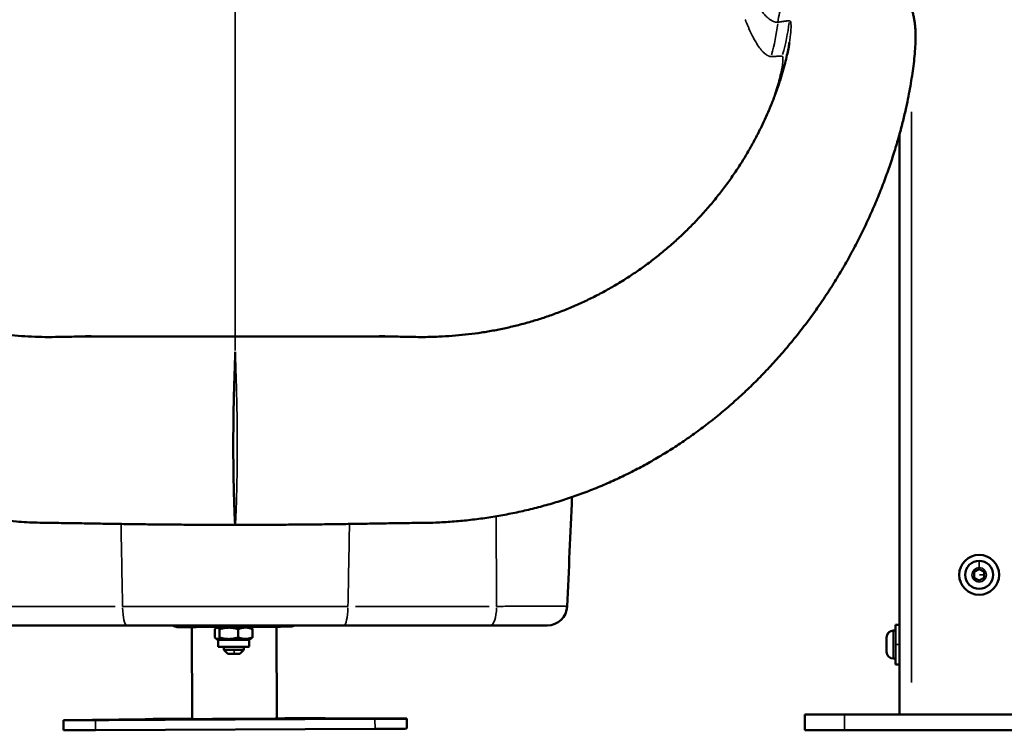
# Model space of a CAD drawing. Units: millimetres. Extents: x 0 to 10676, y 0 to 10783.
# Drawn here: x 9373 to 9867, y 7714 to 8071 of the extents above; entities that cross this region are included whole.
import ezdxf

# ---------------------------------------------------------------- set-up
doc = ezdxf.new("R2010")
doc.units = ezdxf.units.MM
doc.header["$MEASUREMENT"] = 0
doc.layers.add('MD_Visible', color=7, linetype='Continuous', lineweight=50)
doc.layers.add('MD_Visible Narrow', color=7, linetype='Continuous', lineweight=35)
doc.styles.get("Standard").update_dxf_attribs({"font": 'square721_bt_roman.ttf'})
doc.dimstyles.get("Standard").update_dxf_attribs({"dimtxt": 200, "dimasz": 100, "dimexe": 0.18, "dimexo": 0.0625, "dimgap": 40, "dimtad": 1, "dimdec": 0, "dimlfac": 0.1, "dimrnd": 5, "dimzin": 0, "dimdsep": 46, "dimtxsty": 'Standard', "dimcen": 0.09, "dimse1": 1, "dimse2": 1, "dimadec": 0, "dimazin": 0, "dimtfac": 1, "dimtdec": 0, "dimtofl": 0, "dimtmove": 0, "dimatfit": 3, "dimfxl": 1, "dimtolj": 1, "dimtzin": 0, "dimarcsym": 0})

# ---------------------------------------------------------------- blocks, each defined once
blk = doc.blocks.new('*D8')
at = {"color": 0, "lineweight": -2, "transparency": 16777216}
blk.add_line((8767.91, 10331.19), (8767.91, 7814.41), dxfattribs=at)
at = {"color": 0, "transparency": 16777216}
for points in [[(8751.24, 10331.19), (8784.58, 10331.19), (8767.91, 10431.19)], [(8751.24, 7814.41), (8784.58, 7814.41), (8767.91, 7714.41)]]:
    blk.add_solid(points, dxfattribs=at)
at = {"layer": 'Defpoints', "color": 0, "transparency": 16777216}
for p in [(9471.27, 10431.19), (8767.91, 7714.41), (9368.7, 7714.41)]:
    blk.add_point(p, dxfattribs=at)
at = {"color": 0, "transparency": 16777216, "insert": (8651.1, 9072.8), "char_height": 150, "attachment_point": 5, "rotation": 90}
blk.add_mtext('\\A1;270', dxfattribs=at)
blk = doc.blocks.new('*D9')
at = {"color": 0, "lineweight": -2, "transparency": 16777216}
blk.add_line((9038.01, 10567.27), (10317.74, 10567.27), dxfattribs=at)
at = {"color": 0, "transparency": 16777216}
for points in [[(9038.01, 10583.94), (9038.01, 10550.6), (8938.01, 10567.27)], [(10317.74, 10583.94), (10317.74, 10550.6), (10417.74, 10567.27)]]:
    blk.add_solid(points, dxfattribs=at)
at = {"layer": 'Defpoints', "color": 0, "transparency": 16777216}
for p in [(10417.74, 10567.27), (8938.01, 10122.27), (10417.74, 7871.87)]:
    blk.add_point(p, dxfattribs=at)
at = {"color": 0, "transparency": 16777216, "insert": (9677.87, 10684.08), "char_height": 150, "attachment_point": 5}
blk.add_mtext('\\A1;150', dxfattribs=at)
blk = doc.blocks.new('CustomObjectsInViewport9_0')
at = {"layer": 'MD_Visible', "extrusion": (0, 1, 0)}
for p, q in [((1099.32, 7722.41), (1099.32, 8013.28)), ((1136.82, 7793.85), (1139.32, 7795.3)), ((1136.82, 7790.97), (1136.82, 7793.85)), ((1139.32, 7795.3), (1141.82, 7793.85)), ((1141.82, 7793.85), (1141.82, 7790.97)), ((1139.32, 7789.52), (1136.82, 7790.97)), ((1141.82, 7790.97), (1139.32, 7789.52)), ((732.12, 7776.6), (732.12, 7776.6)), ((735.17, 7776.6), (735.17, 7776.6)), ((735.22, 7776.6), (735.22, 7776.6)), ((760.44, 7776.6), (760.44, 7776.61)), ((770.44, 7776.6), (770.44, 7776.61)), ((712.02, 7767.03), (638.35, 7767.03)), ((740.69, 7766.21), (740.69, 7767.03)), ((790.69, 7767.03), (790.69, 7766.43)), ((894.23, 7767.03), (820.56, 7767.03)), ((1097.32, 7747.41), (1097.32, 7767.41)), ((1099.32, 7767.41), (1097.32, 7767.41)), ((744.69, 7720.09), (744.49, 7766.21)), ((784.69, 7766.38), (746.69, 7766.22)), ((756.08, 7765.15), (756.1, 7760.98)), ((757.6, 7766.26), (756.74, 7765.76)), ((758.37, 7765.14), (758.39, 7760.96)), ((767.78, 7765.17), (767.8, 7761)), ((773.38, 7766.33), (774.22, 7765.85)), ((774.9, 7765.22), (774.92, 7761.05)), ((787.09, 7720.27), (786.89, 7766.39)), ((1096.27, 7764.41), (1097.32, 7764.41)), ((757.72, 7759.82), (756.79, 7760.35)), ((757.72, 7759.82), (757.73, 7756.32)), ((773.32, 7759.89), (774.27, 7760.44)), ((773.32, 7759.89), (773.33, 7756.39)), ((1092.92, 7753.76), (1092.92, 7761.06)), ((760.54, 7754.83), (760.53, 7756.31)), ((762.55, 7752.84), (760.54, 7754.83)), ((768.55, 7752.86), (770.54, 7754.87)), ((770.54, 7754.87), (770.53, 7756.36)), ((1096.27, 7750.41), (1097.32, 7750.41)), ((1099.32, 7747.41), (1097.32, 7747.41)), ((1051.82, 7722.41), (1071.82, 7722.41)), ((1051.82, 7714.41), (1051.82, 7722.41)), ((1206.82, 7722.41), (1071.82, 7722.41)), ((680.19, 7719.49), (680.19, 7719.54)), ((680.21, 7714.49), (680.19, 7719.49)), ((681.47, 7719.57), (721.16, 7720.05)), ((836.35, 7720.13), (696.19, 7719.51)), ((811.37, 7720.45), (851.07, 7720.32)), ((852.35, 7720.3), (852.35, 7720.25)), ((852.37, 7715.25), (852.35, 7720.25)), ((696.21, 7714.51), (836.37, 7715.13)), ((1071.82, 7714.41), (1051.82, 7714.41)), ((1071.82, 7714.41), (1206.82, 7714.41))]:
    blk.add_line(p, q, dxfattribs=at)
at = {"layer": 'MD_Visible', "extrusion": (2.23463e-16, -1.1955e-41, -1)}
blk.add_circle((-1139.32, 7792.41), 10, dxfattribs=at)
at = {"layer": 'MD_Visible'}
for start, end in [(90, 0), (0, 90)]:
    blk.add_arc((1139.32, 7792.41), 7, start, end, dxfattribs=at)
at = {"layer": 'MD_Visible', "extrusion": (2.23463e-16, -1.6191e-41, -1)}
blk.add_arc((-922.75, 7777.03), 10, 182.5, 270, dxfattribs=at)
at = {"layer": 'MD_Visible', "extrusion": (2.23463e-16, 1.37757e-57, -1)}
for centre, start, end in [((-1096.27, 7761.06), 0, 90), ((-1096.27, 7753.76), 270, 0)]:
    blk.add_arc(centre, 3.35, start, end, dxfattribs=at)
at = {"layer": 'MD_Visible'}
for centre, major_axis, ratio, start_param, end_param in [((737.34, 7770.22), (4, 0.02), 0.999996, 4.058678, 4.669891), ((794, 7770.47), (4, 0.02), 0.999996, 4.754887, 5.244861), ((737.19, 7766.21), (-3.5, -0.02), 0.002931, 3.141593, 4.663816), ((794.19, 7766.46), (-3.5, -0.02), 0.002931, -1.522223, 0), ((765.52, 7759.85), (-7.8, -0.03), 0.002931, 0.005076, 0.758689), ((765.52, 7759.85), (-7.8, -0.03), 0.002931, 0.758689, 3.136516), ((765.53, 7756.35), (-7.8, -0.03), 0.002931, 0, 3.141593), ((765.55, 7752.85), (-3, -0.01), 0.002931, 0.002931, 1.608293), ((765.55, 7752.85), (-3, -0.01), 0.002931, 1.608293, 3.138662), ((696.21, 7714.56), (-16, -0.07), 0.002931, 0, 1.570796), ((836.37, 7715.18), (-16, -0.07), 0.002931, 1.570796, 3.141593)]:
    blk.add_ellipse(centre, major_axis=major_axis, ratio=ratio, start_param=start_param, end_param=end_param, dxfattribs=at)
at = {"layer": 'MD_Visible', "extrusion": (2.23463e-16, -1.01227e-30, -1)}
blk.add_ellipse((737.26, 7767.95), major_axis=(-2.63, 0.1), ratio=0.655718, start_param=4.648046, end_param=4.712572, dxfattribs=at)
at = {"layer": 'MD_Visible', "extrusion": (2.23463e-16, -2.09349e-31, -1)}
blk.add_ellipse((746.69, 7766.23), major_axis=(-6, -0.03), ratio=0.002931, start_param=4.712389, end_param=6.283185, dxfattribs=at)
at = {"layer": 'MD_Visible', "extrusion": (2.23463e-16, 4.14075e-32, -1)}
blk.add_ellipse((784.69, 7766.4), major_axis=(-6, -0.03), ratio=0.002931, start_param=3.141593, end_param=4.712389, dxfattribs=at)
at = {"layer": 'MD_Visible', "extrusion": (2.23463e-16, 3.89808e-31, -1)}
blk.add_ellipse((794.11, 7768.2), major_axis=(-2.63, -0.12), ratio=0.655718, start_param=4.712206, end_param=4.776732, dxfattribs=at)
at = {"layer": 'MD_Visible', "extrusion": (2.23463e-16, -2.10119e-31, -1)}
blk.add_ellipse((765.54, 7754.85), major_axis=(-5, -0.02), ratio=0.002931, start_param=4.674892, end_param=6.283185, dxfattribs=at)
at = {"layer": 'MD_Visible', "extrusion": (2.23463e-16, -1.21334e-32, -1)}
blk.add_ellipse((765.54, 7754.85), major_axis=(-5, -0.02), ratio=0.002931, start_param=3.141593, end_param=4.674892, dxfattribs=at)
at = {"layer": 'MD_Visible', "extrusion": (2.23463e-16, 5.73157e-31, -1)}
blk.add_ellipse((700.19, 7719.63), major_axis=(-20, -0.09), ratio=0.002931, start_param=0, end_param=0.359341, dxfattribs=at)
at = {"layer": 'MD_Visible', "extrusion": (2.23463e-16, -8.3258e-31, -1)}
for centre, major_axis, start_param, end_param in [((696.19, 7719.56), (-16, -0.07), 4.712389, 6.283185), ((701.29, 7719.6), (-8, -0.04), -1.570783, 4.712402), ((831.24, 7720.17), (-8, -0.04), -1.570783, 4.712402)]:
    blk.add_ellipse(centre, major_axis=major_axis, ratio=0.002931, start_param=start_param, end_param=end_param, dxfattribs=at)
at = {"layer": 'MD_Visible', "extrusion": (2.23463e-16, -1.90667e-32, -1)}
blk.add_ellipse((766.27, 7720.2), major_axis=(-48.18, -0.21), ratio=0.002931, start_param=0.359341, end_param=1.106537, dxfattribs=at)
at = {"layer": 'MD_Visible', "extrusion": (2.23463e-16, -4.37956e-31, -1)}
blk.add_ellipse((766.27, 7720.2), major_axis=(-22, -0.1), ratio=0.002931, start_param=2.813537, end_param=6.480472, dxfattribs=at)
at = {"layer": 'MD_Visible', "extrusion": (2.23463e-16, -6.35557e-31, -1)}
blk.add_ellipse((766.27, 7720.2), major_axis=(-48.18, -0.21), ratio=0.002931, start_param=2.017802, end_param=2.782251, dxfattribs=at)
at = {"layer": 'MD_Visible', "extrusion": (2.23463e-16, -8.32772e-31, -1)}
blk.add_ellipse((836.35, 7720.18), major_axis=(-16, -0.07), ratio=0.002931, start_param=3.141593, end_param=4.712389, dxfattribs=at)
at = {"layer": 'MD_Visible', "extrusion": (2.23463e-16, -8.59928e-31, -1)}
blk.add_ellipse((832.35, 7720.21), major_axis=(-20, -0.09), ratio=0.002931, start_param=2.782251, end_param=3.141593, dxfattribs=at)
at = {"layer": 'MD_Visible'}
for points, knots in [([(766.29, 7817.49), (764.98, 7817.49), (763.66, 7817.49), (759.1, 7817.5), (755.84, 7817.51), (749.35, 7817.53), (746.1, 7817.55), (739.64, 7817.59), (736.42, 7817.61), (729.99, 7817.67), (726.78, 7817.7), (720.39, 7817.77), (717.21, 7817.81), (710.86, 7817.9), (707.7, 7817.95), (701.4, 7818.05), (698.26, 7818.11), (692.02, 7818.22), (688.91, 7818.28), (682.75, 7818.37), (679.7, 7818.4), (673.43, 7818.48), (670.23, 7818.52), (663.53, 7818.68), (660.01, 7818.9), (654.35, 7819.36), (652.18, 7819.56), (647.31, 7820.09), (644.61, 7820.42), (639.25, 7821.17), (636.58, 7821.59), (631.28, 7822.52), (628.64, 7823.02), (623.39, 7824.12), (620.78, 7824.71), (615.59, 7825.98), (613.01, 7826.65), (607.88, 7828.09), (605.33, 7828.85), (600.26, 7830.46), (597.74, 7831.31), (592.72, 7833.08), (590.23, 7834.02), (585.27, 7835.97), (582.81, 7836.99), (577.92, 7839.11), (575.49, 7840.21), (570.67, 7842.51), (568.26, 7843.7), (563.49, 7846.17), (561.12, 7847.45), (556.41, 7850.1), (554.07, 7851.47), (549.43, 7854.28), (547.13, 7855.74), (542.57, 7858.73), (540.31, 7860.27), (535.82, 7863.43), (533.6, 7865.06), (529.19, 7868.39), (527, 7870.11), (522.67, 7873.62), (520.52, 7875.42), (516.27, 7879.11), (514.17, 7880.99), (510.01, 7884.85), (507.95, 7886.82), (503.89, 7890.84), (501.88, 7892.89), (497.93, 7897.07), (495.98, 7899.2), (492.15, 7903.52), (490.27, 7905.72), (486.55, 7910.18), (484.72, 7912.45), (481.12, 7917.06), (479.35, 7919.41), (475.89, 7924.15), (474.19, 7926.55), (470.86, 7931.41), (469.24, 7933.87), (466.07, 7938.84), (464.52, 7941.35), (461.49, 7946.43), (460.01, 7949), (457.15, 7954.17), (455.76, 7956.77), (453.08, 7961.99), (451.78, 7964.61), (449.28, 7969.86), (448.07, 7972.51), (445.73, 7977.81), (444.61, 7980.47), (442.46, 7985.77), (441.44, 7988.4), (439.46, 7993.73), (438.52, 7996.41), (436.71, 8001.77), (435.86, 8004.44), (434.26, 8009.7), (433.52, 8012.29), (432.15, 8017.35), (431.52, 8019.83), (430.37, 8024.65), (429.84, 8026.98), (428.9, 8031.48), (428.47, 8033.65), (427.73, 8037.72), (427.41, 8039.64), (426.87, 8043.06), (426.64, 8044.61), (426.21, 8047.82), (426.01, 8049.48), (425.68, 8052.63), (425.54, 8054.13), (425.32, 8057.09), (425.24, 8058.56), (425.15, 8061.57), (425.14, 8063.14), (425.25, 8066.17), (425.34, 8067.6), (425.67, 8070.13), (425.82, 8071.06), (426.18, 8072.79), (426.36, 8073.56), (426.78, 8075.09), (427.01, 8075.84), (427.53, 8077.35), (427.83, 8078.11), (428.49, 8079.64), (428.86, 8080.42), (429.68, 8081.96), (430.12, 8082.73), (431.11, 8084.28), (431.65, 8085.06), (432.84, 8086.6), (433.48, 8087.36), (434.87, 8088.85), (435.61, 8089.57), (437.16, 8090.95), (437.98, 8091.6), (439.68, 8092.83), (440.56, 8093.4), (442.38, 8094.46), (443.32, 8094.95), (445.25, 8095.82), (446.24, 8096.21), (448.25, 8096.89), (449.28, 8097.18), (451.35, 8097.66), (452.4, 8097.84), (454.51, 8098.1), (455.57, 8098.18), (457.59, 8098.23), (458.55, 8098.2), (459.51, 8098.14)], [0.006147, 0.006147, 0.006147, 0.006147, 10.000211, 10.000211, 34.818622, 34.818622, 59.576515, 59.576515, 84.267916, 84.267916, 108.933352, 108.933352, 133.56401, 133.56401, 158.179707, 158.179707, 182.786611, 182.786611, 207.364392, 207.364392, 231.755918, 231.755918, 257.612525, 257.612525, 285.756772, 285.756772, 303.354496, 303.354496, 325.448354, 325.448354, 347.568231, 347.568231, 369.749865, 369.749865, 392.029947, 392.029947, 414.42749, 414.42749, 437.006859, 437.006859, 459.742786, 459.742786, 482.728507, 482.728507, 505.945893, 505.945893, 529.395241, 529.395241, 553.20509, 553.20509, 577.370286, 577.370286, 601.880937, 601.880937, 626.721919, 626.721919, 651.946537, 651.946537, 677.599609, 677.599609, 703.70653, 703.70653, 730.291902, 730.291902, 757.37128, 757.37128, 784.932409, 784.932409, 812.962507, 812.962507, 841.427232, 841.427232, 870.268396, 870.268396, 899.659244, 899.659244, 929.58503, 929.58503, 959.902432, 959.902432, 990.60657, 990.60657, 1021.703715, 1021.703715, 1053.302961, 1053.302961, 1085.115137, 1085.115137, 1117.106336, 1117.106336, 1149.32898, 1149.32898, 1181.872218, 1181.872218, 1214.343136, 1214.343136, 1247.460319, 1247.460319, 1280.69587, 1280.69587, 1313.243262, 1313.243262, 1344.946631, 1344.946631, 1375.535496, 1375.535496, 1404.685011, 1404.685011, 1431.591037, 1431.591037, 1454.49218, 1454.49218, 1480.272636, 1480.272636, 1504.809002, 1504.809002, 1529.94824, 1529.94824, 1557.282518, 1557.282518, 1579.608088, 1579.608088, 1591.154436, 1591.154436, 1599.683678, 1599.683678, 1607.353355, 1607.353355, 1614.745739, 1614.745739, 1622.157193, 1622.157193, 1629.535872, 1629.535872, 1637.199745, 1637.199745, 1645.174288, 1645.174288, 1653.334584, 1653.334584, 1661.525279, 1661.525279, 1669.699378, 1669.699378, 1677.937408, 1677.937408, 1686.171069, 1686.171069, 1694.417121, 1694.417121, 1702.650205, 1702.650205, 1710.879418, 1710.879418, 1718.355911, 1718.355911, 1718.355911, 1718.355911]), ([(1073.07, 8098.14), (1074.11, 8098.21), (1075.17, 8098.23), (1077.28, 8098.16), (1078.34, 8098.08), (1080.44, 8097.8), (1081.49, 8097.6), (1083.56, 8097.11), (1084.58, 8096.82), (1086.58, 8096.12), (1087.57, 8095.72), (1089.49, 8094.83), (1090.43, 8094.33), (1092.25, 8093.26), (1093.13, 8092.67), (1094.83, 8091.42), (1095.65, 8090.76), (1097.19, 8089.37), (1097.92, 8088.64), (1099.31, 8087.11), (1099.97, 8086.32), (1101.18, 8084.7), (1101.75, 8083.87), (1102.77, 8082.21), (1103.23, 8081.38), (1104.04, 8079.76), (1104.39, 8078.97), (1105.02, 8077.43), (1105.29, 8076.68), (1105.77, 8075.22), (1105.97, 8074.51), (1106.32, 8073.13), (1106.47, 8072.47), (1106.73, 8071.18), (1106.83, 8070.55), (1107.02, 8069.29), (1107.1, 8068.67), (1107.22, 8067.43), (1107.27, 8066.81), (1107.36, 8065.49), (1107.39, 8064.79), (1107.43, 8063.19), (1107.43, 8062.3), (1107.4, 8060.13), (1107.35, 8058.86), (1107.18, 8055.95), (1107.06, 8054.31), (1106.74, 8051.02), (1106.56, 8049.38), (1106.14, 8046.09), (1105.91, 8044.45), (1105.41, 8041.09), (1105.12, 8039.36), (1104.53, 8035.92), (1104.21, 8034.21), (1103.51, 8030.63), (1103.12, 8028.76), (1102.22, 8024.68), (1101.7, 8022.47), (1100.57, 8017.93), (1099.96, 8015.61), (1098.64, 8010.82), (1097.92, 8008.35), (1096.37, 8003.32), (1095.53, 8000.75), (1093.76, 7995.54), (1092.81, 7992.9), (1090.81, 7987.55), (1089.75, 7984.84), (1087.54, 7979.43), (1086.38, 7976.73), (1084, 7971.37), (1082.76, 7968.71), (1080.2, 7963.38), (1078.86, 7960.72), (1076.1, 7955.42), (1074.68, 7952.79), (1071.75, 7947.57), (1070.24, 7944.97), (1067.12, 7939.82), (1065.52, 7937.26), (1062.22, 7932.18), (1060.54, 7929.66), (1057.08, 7924.7), (1055.32, 7922.25), (1051.72, 7917.41), (1049.89, 7915.02), (1046.14, 7910.32), (1044.23, 7907.99), (1040.34, 7903.42), (1038.36, 7901.17), (1034.35, 7896.75), (1032.32, 7894.59), (1028.2, 7890.34), (1026.11, 7888.26), (1021.87, 7884.19), (1019.72, 7882.19), (1015.36, 7878.27), (1013.16, 7876.36), (1008.71, 7872.63), (1006.46, 7870.81), (1001.92, 7867.26), (999.63, 7865.54), (995.01, 7862.18), (992.68, 7860.55), (987.99, 7857.38), (985.62, 7855.85), (980.86, 7852.88), (978.47, 7851.44), (973.64, 7848.66), (971.21, 7847.31), (966.31, 7844.72), (963.85, 7843.46), (958.89, 7841.05), (956.39, 7839.89), (951.38, 7837.67), (948.85, 7836.61), (943.79, 7834.57), (941.25, 7833.6), (936.14, 7831.75), (933.57, 7830.87), (928.41, 7829.21), (925.81, 7828.42), (920.6, 7826.93), (917.98, 7826.23), (912.73, 7824.93), (910.08, 7824.32), (904.78, 7823.19), (902.12, 7822.67), (896.77, 7821.72), (894.09, 7821.29), (888.7, 7820.51), (885.99, 7820.17), (880.56, 7819.57), (877.83, 7819.32), (872.35, 7818.9), (869.59, 7818.71), (864.8, 7818.57), (862.76, 7818.54), (857.59, 7818.46), (854.46, 7818.42), (847.74, 7818.34), (844.15, 7818.29), (837.44, 7818.17), (834.31, 7818.11), (828.05, 7818), (824.91, 7817.95), (818.61, 7817.86), (815.43, 7817.82), (809.06, 7817.74), (805.87, 7817.7), (799.47, 7817.64), (796.26, 7817.61), (789.82, 7817.57), (786.6, 7817.55), (780.14, 7817.52), (776.9, 7817.51), (771.21, 7817.5), (768.75, 7817.49), (766.29, 7817.49)], [0, 0, 0, 0, 8.164384, 8.164384, 16.390896, 16.390896, 24.632395, 24.632395, 32.860838, 32.860838, 41.096724, 41.096724, 49.341768, 49.341768, 57.576415, 57.576415, 65.811889, 65.811889, 73.976156, 73.976156, 82.175436, 82.175436, 90.321435, 90.321435, 98.251269, 98.251269, 105.827968, 105.827968, 113.216052, 113.216052, 120.602673, 120.602673, 128.029192, 128.029192, 135.780341, 135.780341, 144.251553, 144.251553, 153.563603, 153.563603, 164.959802, 164.959802, 180.222371, 180.222371, 202.435253, 202.435253, 229.887162, 229.887162, 255.917237, 255.917237, 280.470816, 280.470816, 305.305006, 305.305006, 328.564025, 328.564025, 353.540093, 353.540093, 382.235795, 382.235795, 411.856025, 411.856025, 442.771814, 442.771814, 474.660879, 474.660879, 507.279766, 507.279766, 540.572656, 540.572656, 573.600746, 573.600746, 606.055764, 606.055764, 638.626638, 638.626638, 670.809316, 670.809316, 702.765347, 702.765347, 734.550216, 734.550216, 766.049959, 766.049959, 797.054074, 797.054074, 827.65513, 827.65513, 857.865282, 857.865282, 887.652838, 887.652838, 916.81397, 916.81397, 945.499906, 945.499906, 973.793067, 973.793067, 1001.613104, 1001.613104, 1028.9403, 1028.9403, 1055.76129, 1055.76129, 1082.07407, 1082.07407, 1107.905951, 1107.905951, 1133.283962, 1133.283962, 1158.242702, 1158.242702, 1182.855083, 1182.855083, 1207.116149, 1207.116149, 1231.013262, 1231.013262, 1254.540062, 1254.540062, 1277.785881, 1277.785881, 1300.82187, 1300.82187, 1323.584867, 1323.584867, 1346.186559, 1346.186559, 1368.602658, 1368.602658, 1390.894857, 1390.894857, 1413.084389, 1413.084389, 1435.208582, 1435.208582, 1457.30172, 1457.30172, 1473.774694, 1473.774694, 1498.931342, 1498.931342, 1527.428158, 1527.428158, 1552.000009, 1552.000009, 1576.464209, 1576.464209, 1601.062636, 1601.062636, 1625.674821, 1625.674821, 1650.298954, 1650.298954, 1674.952808, 1674.952808, 1699.630914, 1699.630914, 1718.369409, 1718.369409, 1718.369409, 1718.369409]), ([(488.39, 8059.47), (488.45, 8059.1), (488.51, 8058.72), (488.71, 8057.58), (488.85, 8056.79), (489.19, 8055.08), (489.38, 8054.18), (489.84, 8052.15), (490.11, 8051.02), (490.72, 8048.6), (491.06, 8047.29), (491.83, 8044.57), (492.25, 8043.14), (493.19, 8040.14), (493.71, 8038.55), (494.85, 8035.26), (495.48, 8033.54), (496.83, 8030.01), (497.55, 8028.2), (499.11, 8024.49), (499.95, 8022.59), (501.72, 8018.76), (502.65, 8016.82), (504.63, 8012.88), (505.67, 8010.89), (507.87, 8006.9), (509.02, 8004.89), (511.41, 8000.91), (512.64, 7998.93), (515.19, 7995.01), (516.51, 7993.06), (519.24, 7989.19), (520.64, 7987.28), (523.53, 7983.5), (525.02, 7981.63), (528.07, 7977.93), (529.64, 7976.11), (532.84, 7972.53), (534.47, 7970.76), (537.82, 7967.29), (539.52, 7965.59), (543, 7962.25), (544.77, 7960.61), (548.38, 7957.39), (550.22, 7955.82), (553.94, 7952.76), (555.82, 7951.27), (559.64, 7948.36), (561.58, 7946.95), (565.51, 7944.2), (567.49, 7942.86), (571.51, 7940.28), (573.54, 7939.02), (577.63, 7936.6), (579.69, 7935.44), (583.85, 7933.19), (585.94, 7932.11), (590.15, 7930.04), (592.27, 7929.04), (596.54, 7927.15), (598.68, 7926.24), (602.99, 7924.51), (605.16, 7923.69), (609.51, 7922.13), (611.7, 7921.39), (616.1, 7920), (618.3, 7919.35), (622.72, 7918.13), (624.93, 7917.56), (629.37, 7916.5), (631.59, 7916.01), (636.06, 7915.12), (638.29, 7914.71), (642.78, 7913.98), (645.02, 7913.65), (649.52, 7913.07), (651.77, 7912.82), (656.28, 7912.4), (658.54, 7912.22), (663.05, 7911.95), (665.31, 7911.86), (669.84, 7911.74), (672.11, 7911.71), (676.64, 7911.74), (678.91, 7911.8), (684.03, 7911.9), (686.91, 7911.95), (692.88, 7912.02), (695.97, 7912.04), (701.85, 7912.06), (704.63, 7912.06), (710.15, 7912.05), (712.9, 7912.05), (718.44, 7912.05), (721.22, 7912.04), (726.8, 7912.04), (729.6, 7912.04), (735.19, 7912.04), (737.99, 7912.04), (743.59, 7912.04), (746.39, 7912.03), (751.99, 7912.03), (754.79, 7912.03), (760.49, 7912.03), (763.39, 7912.03), (766.29, 7912.03)], [0, 0, 0, 0, 10.000592, 10.000592, 29.18432, 29.18432, 49.191244, 49.191244, 72.480043, 72.480043, 97.854026, 97.854026, 124.306342, 124.306342, 152.600448, 152.600448, 182.275219, 182.275219, 212.99744, 212.99744, 244.36771, 244.36771, 276.025979, 276.025979, 308.1738, 308.1738, 340.461842, 340.461842, 372.10432, 372.10432, 403.461949, 403.461949, 434.287321, 434.287321, 464.715493, 464.715493, 494.63233, 494.63233, 524.00997, 524.00997, 552.857542, 552.857542, 581.19748, 581.19748, 609.025453, 609.025453, 636.156918, 636.156918, 662.748305, 662.748305, 688.778502, 688.778502, 714.209623, 714.209623, 739.019364, 739.019364, 763.198978, 763.198978, 786.769414, 786.769414, 809.761317, 809.761317, 832.227251, 832.227251, 854.215649, 854.215649, 875.689494, 875.689494, 896.62083, 896.62083, 917.117807, 917.117807, 937.244547, 937.244547, 956.976326, 956.976326, 976.365763, 976.365763, 995.422877, 995.422877, 1014.215605, 1014.215605, 1032.775468, 1032.775468, 1051.137818, 1051.137818, 1074.397322, 1074.397322, 1099.115773, 1099.115773, 1121.015776, 1121.015776, 1142.514177, 1142.514177, 1164.107025, 1164.107025, 1185.630527, 1185.630527, 1207.082189, 1207.082189, 1228.479379, 1228.479379, 1249.83509, 1249.83509, 1271.9176, 1271.9176, 1271.9176, 1271.9176]), ([(766.29, 7912.03), (767.6, 7912.03), (768.91, 7912.03), (773.03, 7912.03), (775.83, 7912.03), (781.43, 7912.03), (784.23, 7912.03), (789.81, 7912.04), (792.6, 7912.04), (798.17, 7912.04), (800.96, 7912.04), (806.51, 7912.04), (809.29, 7912.04), (814.82, 7912.05), (817.58, 7912.05), (823.09, 7912.05), (825.84, 7912.05), (831.32, 7912.06), (834.05, 7912.05), (839.47, 7912.02), (842.16, 7911.99), (847.61, 7911.92), (850.36, 7911.87), (856.37, 7911.74), (859.63, 7911.7), (865.28, 7911.79), (867.69, 7911.87), (872.29, 7912.11), (874.49, 7912.26), (878.87, 7912.63), (881.06, 7912.85), (885.42, 7913.36), (887.6, 7913.66), (891.93, 7914.31), (894.1, 7914.68), (898.41, 7915.48), (900.56, 7915.92), (904.84, 7916.88), (906.97, 7917.39), (911.22, 7918.49), (913.34, 7919.08), (917.56, 7920.33), (919.65, 7921), (923.83, 7922.4), (925.91, 7923.14), (930.06, 7924.7), (932.12, 7925.52), (936.23, 7927.23), (938.27, 7928.12), (942.33, 7929.99), (944.34, 7930.96), (948.34, 7932.98), (950.32, 7934.03), (954.26, 7936.21), (956.22, 7937.34), (960.1, 7939.67), (962.02, 7940.88), (965.84, 7943.37), (967.73, 7944.65), (971.47, 7947.3), (973.33, 7948.66), (976.99, 7951.45), (978.8, 7952.88), (982.36, 7955.82), (984.12, 7957.32), (987.57, 7960.39), (989.28, 7961.96), (992.63, 7965.17), (994.28, 7966.81), (997.52, 7970.14), (999.11, 7971.84), (1002.22, 7975.28), (1003.74, 7977.03), (1006.71, 7980.58), (1008.16, 7982.38), (1010.99, 7986.02), (1012.37, 7987.87), (1015.06, 7991.6), (1016.36, 7993.49), (1018.89, 7997.29), (1020.11, 7999.21), (1022.48, 8003.06), (1023.63, 8005.01), (1025.82, 8008.89), (1026.87, 8010.84), (1028.91, 8014.77), (1029.9, 8016.76), (1031.77, 8020.7), (1032.66, 8022.66), (1034.33, 8026.51), (1035.11, 8028.41), (1036.58, 8032.13), (1037.26, 8033.96), (1038.52, 8037.52), (1039.11, 8039.27), (1040.17, 8042.63), (1040.66, 8044.25), (1041.53, 8047.32), (1041.91, 8048.78), (1042.59, 8051.52), (1042.89, 8052.81), (1043.4, 8055.15), (1043.62, 8056.22), (1043.95, 8058.02), (1044.08, 8058.77), (1044.19, 8059.47)], [0, 0, 0, 0, 10.000385, 10.000385, 31.351555, 31.351555, 52.685957, 52.685957, 74.020078, 74.020078, 95.39712, 95.39712, 116.813595, 116.813595, 138.293844, 138.293844, 159.848618, 159.848618, 181.475236, 181.475236, 203.025687, 203.025687, 225.383776, 225.383776, 251.850418, 251.850418, 271.762452, 271.762452, 290.26274, 290.26274, 308.989828, 308.989828, 327.97282, 327.97282, 347.239009, 347.239009, 366.857564, 366.857564, 386.806018, 386.806018, 407.172882, 407.172882, 427.863101, 427.863101, 449.062271, 449.062271, 470.767542, 470.767542, 492.95071, 492.95071, 515.591189, 515.591189, 538.758686, 538.758686, 562.485874, 562.485874, 586.799116, 586.799116, 611.712654, 611.712654, 637.216635, 637.216635, 663.290462, 663.290462, 689.900245, 689.900245, 717.025682, 717.025682, 744.824964, 744.824964, 773.119824, 773.119824, 801.902603, 801.902603, 831.196407, 831.196407, 861.0025, 861.0025, 891.33947, 891.33947, 922.050959, 922.050959, 953.243847, 953.243847, 984.605519, 984.605519, 1016.870524, 1016.870524, 1049.101213, 1049.101213, 1080.99289, 1080.99289, 1112.370885, 1112.370885, 1143.292383, 1143.292383, 1173.22727, 1173.22727, 1201.649781, 1201.649781, 1228.404069, 1228.404069, 1252.78434, 1252.78434, 1271.959748, 1271.959748, 1271.959748, 1271.959748]), ([(696.43, 7912.04), (696.22, 7912.04), (696.01, 7912.04), (694.56, 7912.06), (693.31, 7912.08), (691.91, 7912.12), (691.75, 7912.12), (691.48, 7912.13), (691.36, 7912.14), (691.23, 7912.14), (691.24, 7912.14), (691.24, 7912.14), (691.25, 7912.14), (691.26, 7912.14), (691.27, 7912.14), (691.32, 7912.14), (691.35, 7912.14), (691.48, 7912.13), (691.58, 7912.13), (691.97, 7912.12), (692.26, 7912.11), (693.39, 7912.09), (694.19, 7912.07), (695.64, 7912.05), (696.29, 7912.05), (696.91, 7912.04)], [438.595837, 438.595837, 438.595837, 438.595837, 440.190789, 440.190789, 449.66916, 449.66916, 450.878889, 450.878889, 451.78618, 451.78618, 451.828711, 451.828711, 452.328711, 452.328711, 453.828711, 453.828711, 458.328711, 458.328711, 471.828711, 471.828711, 512.328729, 512.328729, 633.829218, 633.829218, 746.061606, 746.061606, 746.061606, 746.061606]), ([(835.67, 7912.04), (836.18, 7912.05), (836.72, 7912.05), (838.09, 7912.07), (838.95, 7912.08), (840.17, 7912.11), (840.5, 7912.12), (840.95, 7912.13), (841.06, 7912.13), (841.21, 7912.13), (841.25, 7912.14), (841.3, 7912.14), (841.31, 7912.14), (841.33, 7912.14), (841.33, 7912.14), (841.34, 7912.14), (841.34, 7912.14), (841.34, 7912.14), (841.35, 7912.14), (841.34, 7912.14), (841.34, 7912.14), (841.27, 7912.14), (841.21, 7912.13), (840.84, 7912.12), (840.52, 7912.12), (838.97, 7912.08), (837.72, 7912.06), (836.37, 7912.04), (836.26, 7912.04), (836.15, 7912.04)], [461.146341, 461.146341, 461.146341, 461.146341, 554.736545, 554.736545, 685.881275, 685.881275, 732.26325, 732.26325, 747.723901, 747.723901, 752.877451, 752.877451, 754.595301, 754.595301, 755.167917, 755.167917, 755.358789, 755.358789, 755.422416, 755.422416, 755.443624, 755.443624, 755.896063, 755.896063, 758.309184, 758.309184, 767.774286, 767.774286, 768.612516, 768.612516, 768.612516, 768.612516]), ([(766.29, 7904.22), (766.29, 7903.94), (766.26, 7903.38), (766.23, 7902.19), (766.15, 7899.97), (765.98, 7895.06), (765.75, 7888.28), (765.56, 7880.9), (765.44, 7875.08), (765.35, 7869.08), (765.3, 7863.09), (765.28, 7857.08), (765.3, 7851.17), (765.36, 7845.54), (765.44, 7840.18), (765.54, 7835.19), (765.66, 7830.72), (765.79, 7826.78), (765.91, 7823.45), (766.03, 7820.83), (766.14, 7818.92), (766.23, 7817.76), (766.27, 7817.5), (766.29, 7817.49), (766.29, 7817.49), (766.29, 7817.49)], [-1.84748, -1.84748, -1.84748, -1.84748, -1.824387, -1.801293, -1.755106, -1.662732, -1.477984, -1.38561, -1.293236, -1.200862, -1.108488, -1.016114, -0.92374, -0.831366, -0.738992, -0.646618, -0.554244, -0.46187, -0.369496, -0.277122, -0.184748, -0.092374, 0, 0, 0.001299, 0.001299, 0.001299, 0.001299]), ([(712.02, 7767.03), (727.26, 7767.03), (763.62, 7767.03), (800.24, 7767.03), (820.56, 7767.03)], [0, 0, 0, 0, 4.691878, 10.947716, 10.947716, 10.947716, 10.947716]), ([(894.23, 7767.03), (896.58, 7767.03), (903.43, 7767.03), (913.24, 7767.03), (920.96, 7767.03), (922.75, 7767.03), (922.75, 7767.03)], [0, 0, 0, 0, 0.742333, 2.226998, 3.711663, 5.196328, 5.196328, 5.196328, 5.196328])]:
    blk.add_open_spline(points, degree=3, knots=knots, dxfattribs=at)
for points in [[(765.73, 7887.03), (765.73, 7887.03), (765.73, 7887.03), (765.73, 7887.03)], [(766.86, 7887.03), (766.86, 7887.03), (766.86, 7887.03), (766.86, 7887.03)], [(932.75, 7776.6), (933.54, 7794.87), (934.34, 7813.15), (935.14, 7831.42)], [(766.29, 7817.49), (766.29, 7817.49), (766.29, 7817.49), (766.29, 7817.49)]]:
    blk.add_open_spline(points, degree=3, dxfattribs=at)
for points, weights in [([(758.37, 7765.14), (757.22, 7766.56), (756.08, 7765.15)], [1, 1.15470053838, 1]), ([(767.78, 7765.17), (763.07, 7766.57), (758.37, 7765.14)], [1, 1.15470053838, 1]), ([(774.9, 7765.22), (771.34, 7766.61), (767.78, 7765.17)], [1, 1.15470053838, 1]), ([(774.22, 7765.85), (774.54, 7765.67), (774.9, 7765.22)], [1.0629739872, 1.04400346602, 1]), ([(756.1, 7760.98), (757.25, 7759.56), (758.39, 7760.96)], [1, 1.15470053838, 1]), ([(758.39, 7760.96), (763.1, 7759.56), (767.8, 7761)], [1, 1.15470053838, 1]), ([(767.8, 7761), (771.37, 7759.61), (774.92, 7761.05)], [1, 1.15470053838, 1]), ([(774.92, 7761.05), (774.58, 7760.62), (774.27, 7760.44)], [1, 1.04251757099, 1.06166426219])]:
    blk.add_rational_spline(points, weights, degree=2, dxfattribs=at)
at = {"layer": 'MD_Visible Narrow', "extrusion": (0, 1, 0)}
for p, q in [((1105.32, 7738.32), (1105.32, 8024.68)), ((766.29, 7912.01), (766.29, 7904.96)), ((767.29, 7858.32), (767.29, 7858.32)), ((1139.32, 7796.32), (1139.32, 7799.4)), ((1139.44, 7792.41), (1141.69, 7792.41)), ((638.91, 7776.6), (706, 7776.6)), ((746.66, 7776.6), (746.66, 7776.6)), ((771.29, 7776.6), (771.29, 7776.61)), ((785.92, 7776.6), (785.92, 7776.6)), ((826.58, 7776.6), (893.67, 7776.6)), ((737.19, 7766.26), (737.19, 7766.99)), ((746.69, 7766.99), (746.69, 7766.26)), ((784.69, 7766.42), (784.69, 7767)), ((794.19, 7767), (794.19, 7766.5)), ((758.44, 7765.19), (759.71, 7766.22)), ((1096.27, 7764.32), (1096.27, 7750.5)), ((759.78, 7759.87), (758.46, 7760.91)), ((1097.42, 7757.41), (1099.22, 7757.41)), ((765.72, 7754.74), (765.66, 7752.94)), ((696.21, 7714.76), (696.19, 7719.26)), ((836.37, 7715.38), (836.35, 7719.88)), ((1071.82, 7714.81), (1071.82, 7722.01))]:
    blk.add_line(p, q, dxfattribs=at)
at = {"layer": 'MD_Visible Narrow', "extrusion": (2.23463e-16, -1.31759e-41, -1)}
blk.add_circle((-1139.32, 7792.41), 3.65, dxfattribs=at)
at = {"layer": 'MD_Visible Narrow', "extrusion": (2.23463e-16, -2.03181e-41, -1)}
blk.add_arc((-1096.27, 7753.76), 3.35, 274.5, 355.5, dxfattribs=at)
at = {"layer": 'MD_Visible Narrow', "extrusion": (2.23463e-16, -1.77679e-29, -1)}
blk.add_ellipse((939.18, 8080.42), major_axis=(-18.08, 98.35), ratio=0.997652, start_param=1.868568, end_param=2.027219, dxfattribs=at)
at = {"layer": 'MD_Visible Narrow'}
for centre, major_axis, ratio, start_param, end_param in [((944.94, 8081.6), (-15.94, 98.72), 0.998145, 4.268014, 4.431743), ((712.02, 7777.03), (0, 10), 0.225529, 1.690788, 3.065234)]:
    blk.add_ellipse(centre, major_axis=major_axis, ratio=ratio, start_param=start_param, end_param=end_param, dxfattribs=at)
at = {"layer": 'MD_Visible Narrow', "extrusion": (2.23463e-16, 4.36592e-44, -1)}
blk.add_ellipse((820.56, 7777.03), major_axis=(0, 10), ratio=0.225529, start_param=1.690788, end_param=3.065234, dxfattribs=at)
at = {"layer": 'MD_Visible Narrow', "extrusion": (2.23463e-16, 1.0085e-43, -1)}
blk.add_ellipse((894.23, 7777.03), major_axis=(0, 10), ratio=0.311985, start_param=1.690788, end_param=3.065234, dxfattribs=at)
at = {"layer": 'MD_Visible Narrow'}
for points, knots in [([(1038.39, 8069.68), (1038.73, 8072.86), (1040.46, 8079.32), (1046.01, 8087.83), (1054.17, 8094.23), (1061.35, 8096.75), (1065.41, 8097.32), (1066.09, 8097.4)], [-1.424566, -1.424566, -1.424566, -1.424566, -1.117643, -0.79001, -0.462376, -0.134743, -0.069237, -0.069237, -0.069237, -0.069237]), ([(766.29, 8083.32), (766.29, 8080.33), (766.29, 8077.34), (766.29, 8072.27), (766.29, 8070.19), (766.29, 8051.17), (766.29, 8019.84), (766.29, 7993.88), (766.29, 7959.11), (766.29, 7941.5), (766.29, 7926.79), (766.29, 7921.63), (766.29, 7914.27), (766.29, 7912.05), (766.29, 7912.03)], [0.005242, 0.005242, 0.005242, 0.005242, 0.0186765, 0.0186765, 0.0280147, 0.0280147, 0.1041478, 0.180281, 0.180281, 0.3325473, 0.3325473, 0.3706139, 0.4086805, 0.4843515, 0.4843515, 0.4843515, 0.4843515]), ([(1038.39, 8069.68), (1038.38, 8069.68), (1038.37, 8069.68), (1038.35, 8069.68), (1038.32, 8069.68), (1038.29, 8069.68), (1038.29, 8069.68), (1038.24, 8069.67), (1038.2, 8069.67), (1038.14, 8069.67), (1038.12, 8069.67), (1038.03, 8069.67), (1037.96, 8069.67), (1037.85, 8069.67), (1037.8, 8069.67), (1037.66, 8069.68), (1037.57, 8069.68), (1037.43, 8069.7), (1037.39, 8069.7), (1037.25, 8069.72), (1037.16, 8069.74), (1037.02, 8069.77), (1036.97, 8069.78), (1036.83, 8069.81), (1036.74, 8069.83), (1036.6, 8069.87), (1036.55, 8069.89), (1036.36, 8069.95), (1036.22, 8070), (1035.99, 8070.09), (1035.89, 8070.13), (1035.61, 8070.26), (1035.42, 8070.36), (1035.13, 8070.52), (1035.04, 8070.58), (1034.75, 8070.75), (1034.55, 8070.88), (1034.26, 8071.09), (1034.17, 8071.16), (1033.87, 8071.38), (1033.68, 8071.54), (1033.39, 8071.8), (1033.29, 8071.89), (1032.87, 8072.27), (1032.55, 8072.59), (1032, 8073.18), (1031.77, 8073.43), (1031.09, 8074.22), (1030.63, 8074.8), (1029.94, 8075.74), (1029.71, 8076.06), (1029.14, 8076.89), (1028.79, 8077.42), (1028.33, 8078.16), (1028.21, 8078.34), (1027.87, 8078.91), (1027.63, 8079.29), (1027.28, 8079.89), (1027.17, 8080.09), (1026.88, 8080.59), (1026.7, 8080.9), (1026.47, 8081.32), (1026.41, 8081.43), (1026.24, 8081.74), (1026.12, 8081.96), (1025.95, 8082.28), (1025.89, 8082.39), (1025.72, 8082.72), (1025.6, 8082.93), (1025.43, 8083.27), (1025.37, 8083.38), (1025.22, 8083.66), (1025.14, 8083.82), (1025.02, 8084.05), (1024.99, 8084.11), (1024.91, 8084.28), (1024.85, 8084.39), (1024.76, 8084.56), (1024.73, 8084.62), (1024.65, 8084.79), (1024.59, 8084.91), (1024.51, 8085.07), (1024.48, 8085.11), (1024.46, 8085.16)], [-18.674269, -18.674269, -18.674269, -18.674269, -18.64421, -18.64421, -18.544019, -18.544019, -18.515598, -18.515598, -18.343369, -18.343369, -18.242919, -18.242919, -17.941101, -17.941101, -17.739516, -17.739516, -17.3355, -17.3355, -17.133095, -17.133095, -16.72755, -16.72755, -16.524435, -16.524435, -16.117574, -16.117574, -15.913852, -15.913852, -15.301656, -15.301656, -14.892781, -14.892781, -14.073696, -14.073696, -13.663692, -13.663692, -12.84323, -12.84323, -12.432958, -12.432958, -11.612796, -11.612796, -11.203092, -11.203092, -9.86813, -9.86813, -8.945997, -8.945997, -7.117101, -7.117101, -6.212671, -6.212671, -4.871815, -4.871815, -4.429665, -4.429665, -3.553491, -3.553491, -3.119786, -3.119786, -2.475196, -2.475196, -2.262005, -2.262005, -1.838257, -1.838257, -1.627741, -1.627741, -1.209535, -1.209535, -1.001887, -1.001887, -0.692299, -0.692299, -0.589616, -0.589616, -0.385041, -0.385041, -0.283154, -0.283154, -0.079764, -0.079764, 0, 0, 0, 0]), ([(1022, 8070.94), (1022.02, 8070.89), (1022.04, 8070.84), (1022.12, 8070.65), (1022.17, 8070.52), (1022.25, 8070.32), (1022.28, 8070.26), (1022.35, 8070.06), (1022.41, 8069.93), (1022.49, 8069.74), (1022.51, 8069.67), (1022.62, 8069.41), (1022.7, 8069.22), (1022.83, 8068.9), (1022.88, 8068.77), (1023.04, 8068.39), (1023.15, 8068.14), (1023.31, 8067.77), (1023.36, 8067.64), (1023.52, 8067.27), (1023.63, 8067.03), (1023.79, 8066.66), (1023.84, 8066.54), (1024.05, 8066.06), (1024.22, 8065.71), (1024.48, 8065.13), (1024.59, 8064.9), (1024.91, 8064.21), (1025.13, 8063.77), (1025.45, 8063.12), (1025.56, 8062.91), (1025.99, 8062.06), (1026.31, 8061.46), (1026.84, 8060.49), (1027.06, 8060.12), (1027.7, 8059.03), (1028.13, 8058.35), (1028.77, 8057.42), (1028.98, 8057.12), (1029.49, 8056.42), (1029.8, 8056.04), (1030.19, 8055.57), (1030.28, 8055.46), (1030.56, 8055.15), (1030.74, 8054.95), (1031.02, 8054.67), (1031.11, 8054.58), (1031.38, 8054.32), (1031.56, 8054.15), (1031.83, 8053.92), (1031.92, 8053.85), (1032.19, 8053.63), (1032.37, 8053.5), (1032.64, 8053.31), (1032.73, 8053.26), (1032.95, 8053.12), (1033.08, 8053.04), (1033.26, 8052.95), (1033.3, 8052.93), (1033.43, 8052.86), (1033.52, 8052.82), (1033.65, 8052.76), (1033.7, 8052.74), (1033.83, 8052.69), (1033.92, 8052.66), (1034.05, 8052.61), (1034.09, 8052.6), (1034.22, 8052.56), (1034.3, 8052.53), (1034.43, 8052.5), (1034.48, 8052.49), (1034.58, 8052.47), (1034.65, 8052.45), (1034.73, 8052.44), (1034.76, 8052.44), (1034.81, 8052.43), (1034.85, 8052.42), (1034.89, 8052.42)], [0.000009, 0.000009, 0.000009, 0.000009, 0.079764, 0.079764, 0.283154, 0.283154, 0.385041, 0.385041, 0.589616, 0.589616, 0.692299, 0.692299, 1.001887, 1.001887, 1.209535, 1.209535, 1.627741, 1.627741, 1.838257, 1.838257, 2.262005, 2.262005, 2.475196, 2.475196, 3.119786, 3.119786, 3.553491, 3.553491, 4.429665, 4.429665, 4.871815, 4.871815, 6.212671, 6.212671, 7.117101, 7.117101, 8.945997, 8.945997, 9.86813, 9.86813, 11.203092, 11.203092, 11.612796, 11.612796, 12.432958, 12.432958, 12.84323, 12.84323, 13.663692, 13.663692, 14.073696, 14.073696, 14.892781, 14.892781, 15.301656, 15.301656, 15.913852, 15.913852, 16.117574, 16.117574, 16.524435, 16.524435, 16.72755, 16.72755, 17.133095, 17.133095, 17.3355, 17.3355, 17.739516, 17.739516, 17.941101, 17.941101, 18.242919, 18.242919, 18.343369, 18.343369, 18.515598, 18.515598, 18.515598, 18.515598]), ([(1044.15, 8070.45), (1044.04, 8070.44), (1043.92, 8070.43), (1043.65, 8070.4), (1043.48, 8070.38), (1043.06, 8070.34), (1042.81, 8070.31), (1042.46, 8070.26), (1042.38, 8070.25), (1042.12, 8070.22), (1041.95, 8070.2), (1041.68, 8070.16), (1041.6, 8070.15), (1041.33, 8070.11), (1041.15, 8070.09), (1040.89, 8070.05), (1040.8, 8070.03), (1040.57, 8070), (1040.43, 8069.98), (1040.25, 8069.95), (1040.21, 8069.95), (1040.07, 8069.93), (1039.98, 8069.91), (1039.84, 8069.89), (1039.79, 8069.88), (1039.68, 8069.87), (1039.61, 8069.86), (1039.52, 8069.84), (1039.5, 8069.84), (1039.44, 8069.83), (1039.4, 8069.82), (1039.33, 8069.81), (1039.31, 8069.81), (1039.25, 8069.8), (1039.2, 8069.8), (1039.14, 8069.79), (1039.12, 8069.78), (1039.05, 8069.77), (1039.01, 8069.77), (1038.95, 8069.76), (1038.92, 8069.75), (1038.86, 8069.74), (1038.82, 8069.74), (1038.75, 8069.73), (1038.73, 8069.72), (1038.66, 8069.71), (1038.62, 8069.71), (1038.55, 8069.7), (1038.53, 8069.7), (1038.46, 8069.69), (1038.43, 8069.69), (1038.39, 8069.68)], [-8.90769, -8.90769, -8.90769, -8.90769, -8.355268, -8.355268, -7.542709, -7.542709, -6.324034, -6.324034, -5.91747, -5.91747, -5.103245, -5.103245, -4.695386, -4.695386, -3.87769, -3.87769, -3.467662, -3.467662, -2.850878, -2.850878, -2.644772, -2.644772, -2.231722, -2.231722, -2.024755, -2.024755, -1.722381, -1.722381, -1.627213, -1.627213, -1.436669, -1.436669, -1.341289, -1.341289, -1.15031, -1.15031, -1.054706, -1.054706, -0.863272, -0.863272, -0.767411, -0.767411, -0.575491, -0.575491, -0.478163, -0.478163, -0.275374, -0.275374, -0.173512, -0.173512, 0, 0, 0, 0]), ([(1044.19, 8059.47), (1044.5, 8061.37), (1044.98, 8065.18), (1045.04, 8069.41), (1044.54, 8070.48), (1044.15, 8070.45)], [41.473247, 41.473247, 41.473247, 41.473247, 42.95365, 44.691141, 46.428632, 46.428632, 46.428632, 46.428632]), ([(1034.89, 8052.42), (1034.89, 8052.42), (1034.9, 8052.42), (1034.93, 8052.42), (1034.95, 8052.42), (1034.97, 8052.42), (1034.98, 8052.42), (1034.99, 8052.42)], [18.5156983, 18.5156983, 18.5156983, 18.5156983, 18.5440188, 18.5440188, 18.64421, 18.64421, 18.6742694, 18.6742694, 18.6742694, 18.6742694]), ([(1034.99, 8052.42), (1035.02, 8052.41), (1035.06, 8052.41), (1035.12, 8052.41), (1035.14, 8052.41), (1035.21, 8052.41), (1035.25, 8052.41), (1035.31, 8052.42), (1035.34, 8052.42), (1035.4, 8052.42), (1035.44, 8052.42), (1035.5, 8052.43), (1035.52, 8052.43), (1035.58, 8052.43), (1035.62, 8052.43), (1035.69, 8052.44), (1035.71, 8052.44), (1035.77, 8052.44), (1035.81, 8052.44), (1035.87, 8052.45), (1035.89, 8052.45), (1035.95, 8052.45), (1035.99, 8052.45), (1036.05, 8052.46), (1036.08, 8052.46), (1036.16, 8052.46), (1036.22, 8052.47), (1036.33, 8052.47), (1036.38, 8052.48), (1036.51, 8052.48), (1036.6, 8052.49), (1036.73, 8052.5), (1036.77, 8052.5), (1036.95, 8052.51), (1037.08, 8052.52), (1037.29, 8052.53), (1037.38, 8052.54), (1037.64, 8052.55), (1037.81, 8052.56), (1038.06, 8052.57), (1038.14, 8052.58), (1038.4, 8052.59), (1038.56, 8052.6), (1038.81, 8052.61), (1038.89, 8052.61), (1039.22, 8052.63), (1039.46, 8052.63), (1039.87, 8052.64), (1040.03, 8052.65), (1040.29, 8052.65), (1040.4, 8052.65), (1040.51, 8052.65)], [0, 0, 0, 0, 0.173512, 0.173512, 0.275374, 0.275374, 0.478163, 0.478163, 0.575491, 0.575491, 0.767411, 0.767411, 0.863272, 0.863272, 1.054706, 1.054706, 1.15031, 1.15031, 1.341289, 1.341289, 1.436669, 1.436669, 1.627213, 1.627213, 1.722381, 1.722381, 2.024755, 2.024755, 2.231722, 2.231722, 2.644772, 2.644772, 2.850878, 2.850878, 3.467662, 3.467662, 3.87769, 3.87769, 4.695386, 4.695386, 5.103245, 5.103245, 5.91747, 5.91747, 6.324034, 6.324034, 7.542709, 7.542709, 8.355268, 8.355268, 8.90769, 8.90769, 8.90769, 8.90769]), ([(1040.51, 8052.65), (1040.84, 8052.66), (1041.11, 8051.33), (1040.33, 8045.96), (1038.49, 8038.42), (1036.6, 8032.49), (1035.47, 8029.34), (1035.41, 8029.19)], [-46.428632, -46.428632, -46.428632, -46.428632, -44.691141, -42.95365, -41.216159, -39.478668, -39.389057, -39.389057, -39.389057, -39.389057]), ([(766.29, 7817.49), (766.29, 7817.49), (766.29, 7817.49), (766.31, 7817.5), (766.35, 7817.76), (766.44, 7818.92), (766.55, 7820.83), (766.67, 7823.45), (766.79, 7826.78), (766.92, 7830.72), (767.04, 7835.19), (767.14, 7840.18), (767.22, 7845.54), (767.28, 7851.17), (767.3, 7857.08), (767.28, 7863.09), (767.23, 7869.08), (767.14, 7875.08), (767.02, 7880.9), (766.83, 7888.28), (766.61, 7895.05), (766.44, 7899.97), (766.36, 7902.19), (766.32, 7903.38), (766.31, 7903.94), (766.29, 7904.22)], [-0.001299, -0.001299, -0.001299, -0.001299, 0, 0, 0.092374, 0.184748, 0.277122, 0.369496, 0.46187, 0.554244, 0.646618, 0.738992, 0.831366, 0.92374, 1.016114, 1.108488, 1.200862, 1.293236, 1.38561, 1.477984, 1.662732, 1.755106, 1.801293, 1.824387, 1.84748, 1.84748, 1.84748, 1.84748]), ([(822.81, 7776.6), (801.65, 7776.6), (763.5, 7776.61), (725.64, 7776.6), (709.77, 7776.6)], [-10.947716, -10.947716, -10.947716, -10.947716, -4.691878, 0, 0, 0, 0]), ([(932.75, 7776.6), (932.75, 7776.62), (930.52, 7776.65), (920.94, 7776.66), (908.76, 7776.64), (900.27, 7776.61), (897.35, 7776.6)], [-5.196328, -5.196328, -5.196328, -5.196328, -3.711663, -2.226998, -0.742333, 0, 0, 0, 0])]:
    blk.add_open_spline(points, degree=3, knots=knots, dxfattribs=at)
for points in [[(765.29, 7858.32), (765.29, 7858.32), (765.29, 7858.32), (765.29, 7858.32)], [(897.07, 7821.78), (897.16, 7806.72), (897.26, 7791.66), (897.35, 7776.6)], [(709, 7817.93), (709.26, 7804.15), (709.51, 7790.37), (709.77, 7776.6)], [(766.29, 7817.49), (766.29, 7817.49), (766.29, 7817.49), (766.29, 7817.49)], [(822.81, 7776.6), (823.06, 7790.37), (823.32, 7804.15), (823.57, 7817.93)]]:
    blk.add_open_spline(points, degree=3, dxfattribs=at)
blk = doc.blocks.new('*D19')
at = {"color": 0, "lineweight": -2, "transparency": 16777216}
blk.add_line((10519.24, 8307.7), (10519.24, 7774.82), dxfattribs=at)
at = {"color": 0, "transparency": 16777216}
for points in [[(10509.24, 8307.7), (10529.24, 8307.7), (10519.24, 8367.7)], [(10509.24, 7774.82), (10529.24, 7774.82), (10519.24, 7714.82)]]:
    blk.add_solid(points, dxfattribs=at)
at = {"layer": 'Defpoints', "color": 0, "transparency": 16777216}
for p in [(9448.92, 8367.7), (9481.25, 7714.82), (10519.24, 7714.82)]:
    blk.add_point(p, dxfattribs=at)
at = {"color": 0, "transparency": 16777216, "insert": (10610.51, 8041.26), "char_height": 100, "attachment_point": 5, "rotation": 90}
blk.add_mtext('\\A1;65', dxfattribs=at)

msp = doc.modelspace()

# ---------------------------------------------------------------- block references
at = {"layer": 'MD_Visible'}
msp.add_blockref('CustomObjectsInViewport9_0', (8714.96, 0), dxfattribs=at)

# ---------------------------------------------------------------- dimensions: what is measured, and where the dimension line sits
dim = msp.add_linear_dim(base=(10417.74, 10567.27), p1=(8938.01, 10122.27), p2=(10417.74, 7871.87), dimstyle='Standard', override={"dimtxt": 150})
dim.commit()
dim.dimension.update_dxf_attribs({"geometry": '*D9', "text_midpoint": (9677.87, 10684.08)})
dim = msp.add_linear_dim(base=(8767.91, 7714.41), p1=(9471.27, 10431.19), p2=(9368.7, 7714.41), angle=90, dimstyle='Standard', override={"dimtxt": 150})
dim.commit()
dim.dimension.update_dxf_attribs({"geometry": '*D8', "text_midpoint": (8767.91, 9072.8), "dimtype": 160})
dim = msp.add_linear_dim(base=(10519.24, 7714.82), p1=(9448.92, 8367.7), p2=(9481.25, 7714.82), angle=90, dimstyle='Standard', override={"dimtxt": 100, "dimasz": 60, "dimtad": 4})
dim.commit()
dim.dimension.update_dxf_attribs({"geometry": '*D19', "text_midpoint": (10610.51, 8041.26)})

doc.saveas('drawing.dxf')
